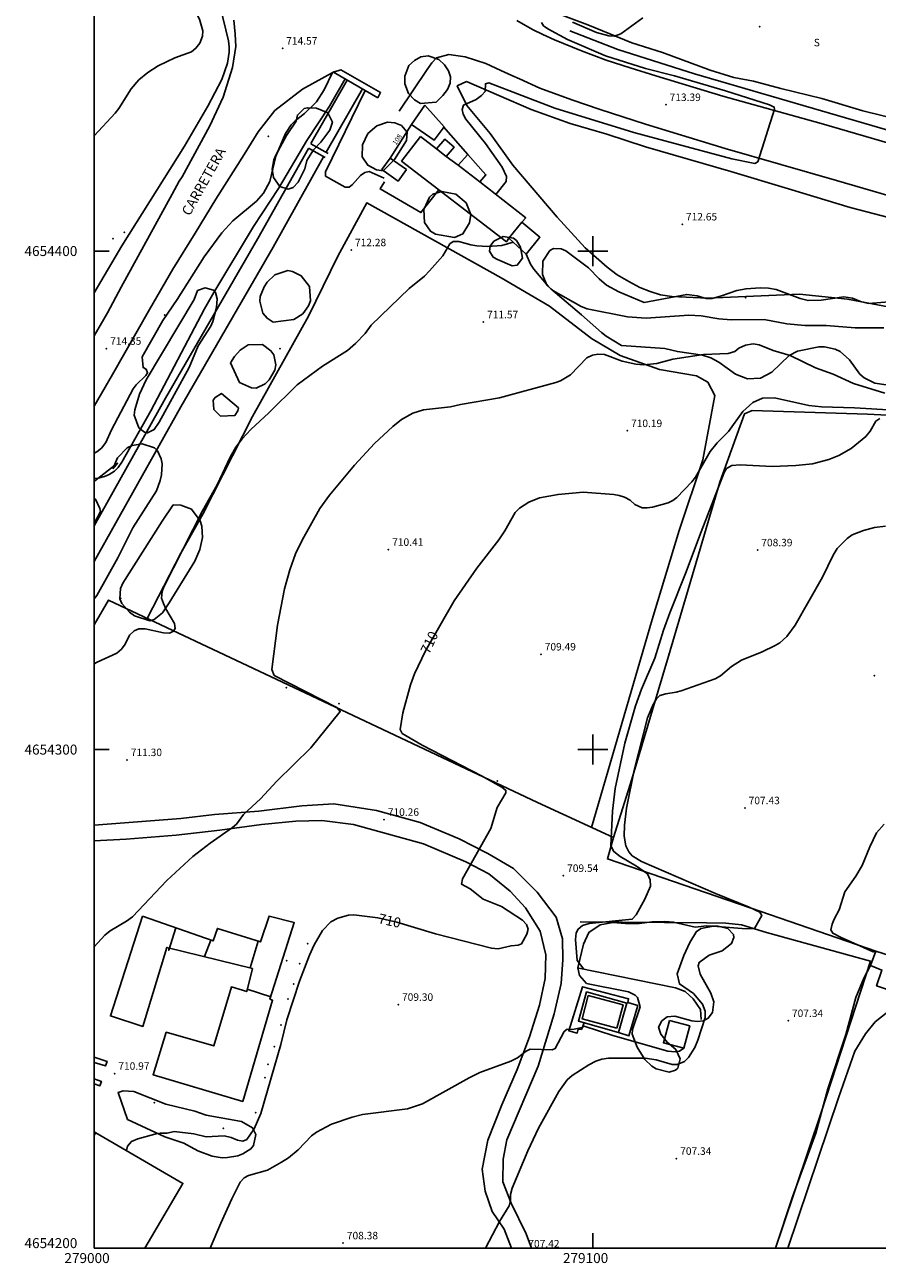
# Model space of a CAD drawing. Extents: x 278986 to 279713, y 4654197 to 4654703.
# Drawn here: x 278986 to 279157, y 4654197 to 4654445 of the extents above; entities that cross this region are included whole.
import ezdxf

# ---------------------------------------------------------------- set-up
doc = ezdxf.new("R2010")
doc.units = 0
for name, color, linetype in [('020200', 10, 'CONTINUOUS'), ('020400', 6, 'CONTINUOUS'), ('028112', 7, 'CONTINUOUS'), ('030201', 5, 'CONTINUOUS'), ('030302', 5, 'CONTINUOUS'), ('037102', 5, 'CONTINUOUS'), ('037105', 5, 'CONTINUOUS'), ('060202', 1, 'CONTINUOUS'), ('060402', 2, 'CONTINUOUS'), ('120500', 3, 'CONTINUOUS'), ('140302', 1, 'CONTINUOUS'), ('160101', 1, 'CONTINUOUS'), ('160301', 1, 'CONTINUOUS'), ('160302', 1, 'CONTINUOUS'), ('160304', 7, 'CONTINUOUS'), ('160305', 3, 'CONTINUOUS'), ('160306', 1, 'CONTINUOUS'), ('167202', 3, 'CONTINUOUS'), ('168114', 7, 'CONTINUOUS'), ('168116', 7, 'CONTINUOUS'), ('168153', 3, 'CONTINUOUS'), ('189401', 7, 'CONTINUOUS'), ('189703', 7, 'CONTINUOUS'), ('189704', 7, 'CONTINUOUS'), ('189802', 7, 'CONTINUOUS'), ('HOJAS', 7, 'CONTINUOUS')]:
    doc.layers.add(name, color=color, linetype=linetype)

msp = doc.modelspace()

# ---------------------------------------------------------------- linework, layer by layer
at = {"layer": '020200'}
for points in [[(279000, 4654483.89), (279000.64, 4654483.33), (279013.25, 4654473.36), (279013.74, 4654472.37), (279014.12, 4654469.14), (279015.39, 4654464.65), (279017.46, 4654455.04), (279018.85, 4654451.04), (279021.11, 4654446.53), (279021.74, 4654444.18), (279021.68, 4654443.08), (279021.16, 4654441.7), (279020.39, 4654440.68), (279019.53, 4654439.94), (279016.17, 4654438.79), (279012.82, 4654437.13), (279010.77, 4654435.81), (279008.96, 4654434.32), (279007.41, 4654432.54), (279004.94, 4654428.58), (279004.19, 4654427.63), (279000, 4654423.13)], [(279089.68, 4654445.85), (279090.11, 4654445.18), (279090.94, 4654444.59), (279094.93, 4654442.46), (279102.56, 4654439.17), (279110.59, 4654436.65), (279116.41, 4654435.13), (279126.61, 4654432.14), (279135.42, 4654429.31), (279136.37, 4654428.87), (279136.44, 4654428.44), (279133.06, 4654417.91), (279132.47, 4654417.58), (279127.88, 4654418.5), (279108.19, 4654423.8), (279092.38, 4654428.69), (279079.12, 4654433.73), (279078.45, 4654433.57), (279078.38, 4654431.99), (279077.68, 4654431.23), (279076.59, 4654430.39), (279074.04, 4654429.25), (279073.8, 4654428.4), (279073.98, 4654427.46), (279074.54, 4654426.44), (279078.46, 4654421.6), (279081.81, 4654416.8), (279082.71, 4654414.97), (279082.59, 4654413.95), (279080.54, 4654411.35)], [(279110, 4654446.75), (279105.59, 4654443.6), (279104.37, 4654443.11), (279103.21, 4654443.17), (279100.73, 4654443.85), (279095.89, 4654445.92)], [(279047.79, 4654435.82), (279046.12, 4654432.31), (279044.59, 4654429.96), (279042.14, 4654427.56), (279040.27, 4654426.1), (279039.49, 4654425.3), (279038.32, 4654423.59), (279036.44, 4654419.05), (279035.19, 4654413.98), (279033.95, 4654411.64), (279032.51, 4654410.01), (279027.76, 4654406.07), (279025.55, 4654403.64), (279022.02, 4654398.84), (279016.65, 4654390.27), (279013.76, 4654386.04), (279009.62, 4654378.75), (279009.79, 4654376.64), (279010.38, 4654376.33), (279010.7, 4654375.6), (279010.37, 4654375.04), (279008.43, 4654373.16), (279007.8, 4654372.33), (279003.42, 4654364.15), (279002.34, 4654361.6), (279001.46, 4654360.49), (279000.53, 4654359.73), (279000, 4654359.47)], [(279000, 4654354.39), (279000.76, 4654354.45), (279002.02, 4654354.81), (279002.97, 4654355.15), (279004.02, 4654355.84), (279004.81, 4654356.6), (279005.55, 4654357.67), (279011.37, 4654367.92), (279022.08, 4654388.42), (279023.95, 4654391.68), (279031.93, 4654404.9), (279036.97, 4654412.55), (279042.62, 4654422.21), (279047.17, 4654429.04), (279050.31, 4654434.54)], [(279054.32, 4654432.19), (279046.36, 4654415.87), (279046.37, 4654415.05), (279050.3, 4654412.84), (279051.1, 4654412.84), (279051.79, 4654413.33), (279053.38, 4654415.14), (279054.25, 4654415.76), (279055.15, 4654415.94), (279058.15, 4654414.62)], [(279084.01, 4654401.78), (279081.74, 4654401.13), (279078.9, 4654400.94), (279076.7, 4654401.05), (279075.55, 4654401.23), (279073.12, 4654401.94), (279071.99, 4654401.92), (279071.33, 4654401.43), (279069.92, 4654399.01), (279067.24, 4654396.01), (279066.21, 4654394.97), (279063.13, 4654392.5), (279055.54, 4654385.15), (279054.32, 4654383.49), (279052.39, 4654381.44), (279050.78, 4654380.07), (279045.8, 4654376.9), (279040.67, 4654373.17), (279034.98, 4654367.53), (279031.39, 4654364.2), (279029.64, 4654362.34), (279028.41, 4654360.64), (279027.28, 4654358.64), (279024.63, 4654353.09), (279021.73, 4654347.87), (279013.97, 4654332.66), (279013.64, 4654331.68), (279013.51, 4654330.4), (279013.85, 4654329.3), (279014.38, 4654328.24), (279016.1, 4654325.28), (279016.25, 4654324.26), (279015.89, 4654323.74), (279015.1, 4654323.38), (279013.87, 4654323.45), (279010.18, 4654324.24), (279008.95, 4654324.22), (279007.99, 4654323.85), (279007.08, 4654322.97), (279006.17, 4654321.12), (279005.45, 4654320.15), (279004.51, 4654319.37), (279000.57, 4654317.55), (279000, 4654317.2)], [(279158.39, 4654384.57), (279152.59, 4654384.63), (279146.77, 4654385.06), (279142.5, 4654385.08), (279138.9, 4654385.41), (279134.38, 4654386.27), (279127.72, 4654386.23), (279125.3, 4654386.42), (279121.7, 4654387), (279119.23, 4654387.16), (279110.68, 4654386.54), (279106.98, 4654386.79), (279098.89, 4654388.41), (279097.67, 4654388.87), (279092, 4654392.08), (279091.03, 4654392.95), (279088.13, 4654396.38), (279087.51, 4654397.34), (279086.63, 4654399.36)], [(279158.58, 4654371.49), (279152.29, 4654373.42), (279148.2, 4654375.31), (279144.66, 4654376.59), (279139.55, 4654379.03), (279136.2, 4654380.03), (279133.35, 4654381.18), (279132.18, 4654381.36), (279130.61, 4654381.14), (279129.29, 4654380.52), (279128.48, 4654379.88), (279127.12, 4654379.43), (279122.21, 4654379.25), (279116.02, 4654378.29), (279112.83, 4654377.44), (279110.25, 4654377.18), (279108.64, 4654377.33), (279105.89, 4654377.9), (279102.32, 4654379.24), (279101.03, 4654379.34), (279099.95, 4654379.11), (279098.81, 4654378.58), (279095.55, 4654375.17), (279093.54, 4654373.97), (279092.55, 4654373.64), (279081.27, 4654370.53), (279073.47, 4654369.21), (279071.43, 4654368.72), (279066, 4654368.14), (279063.91, 4654367.48), (279061.64, 4654366.23), (279059.86, 4654364.79), (279056.23, 4654361.4), (279052.18, 4654357.02), (279047.2, 4654351.06), (279045.23, 4654348.36), (279041.71, 4654342.03), (279040.35, 4654339.24), (279039.2, 4654336.07), (279038.18, 4654332.25), (279036.73, 4654324.98), (279035.62, 4654316.08), (279036.09, 4654314.88), (279048.66, 4654308.45), (279049.33, 4654307.61), (279043.42, 4654300.38), (279036.64, 4654293.69), (279033.33, 4654290.14), (279029.92, 4654286.96), (279028.49, 4654285.04), (279027.75, 4654284.35), (279023.27, 4654281.26), (279019.75, 4654278.55), (279014.52, 4654273.72), (279007.66, 4654266.47), (279006.45, 4654265.56), (279003.21, 4654263.61), (279002.13, 4654262.75), (279000, 4654260.42)], [(279157.59, 4654366.4), (279156.78, 4654365.89), (279155.62, 4654363.9), (279154.73, 4654362.83), (279151.83, 4654360.41), (279149.34, 4654359.02), (279147.36, 4654358.18), (279144.09, 4654357.31), (279140.74, 4654356.97), (279136, 4654356.76), (279129.52, 4654357.12), (279127.86, 4654356.97), (279126.82, 4654356.35), (279126.35, 4654355.55), (279121.7, 4654343.7), (279118.61, 4654335.29), (279115.44, 4654327.44), (279114.16, 4654323.93), (279112.4, 4654318.34), (279109.74, 4654312.15), (279108.53, 4654308.79), (279106.39, 4654301.27), (279104.5, 4654292.21), (279103.96, 4654287.66), (279103.64, 4654280.68), (279104.24, 4654279.53), (279105.45, 4654278.57), (279108.75, 4654276.62), (279110.96, 4654275.06), (279111.5, 4654273.89), (279111.53, 4654272.59), (279110.42, 4654269.99), (279108.66, 4654266.87), (279107.91, 4654265.97), (279099.29, 4654265.14), (279097.91, 4654264.68), (279097.04, 4654263.99), (279096.67, 4654263.22), (279096.5, 4654261.93), (279096.88, 4654257.66), (279098.17, 4654255.95)], [(279000, 4654345.32), (279001.26, 4654347.75), (279001.14, 4654348.34), (279000.21, 4654350.25), (279000, 4654350.53)], [(279158.72, 4654344.82), (279156.52, 4654344.54), (279154.26, 4654343.97), (279151.99, 4654343.08), (279151.01, 4654342.33), (279149, 4654340.33), (279148.22, 4654339.03), (279146.08, 4654334.57), (279140.57, 4654324.95), (279138.92, 4654322.7), (279137.51, 4654321.43), (279136.59, 4654320.85), (279133.94, 4654319.63), (279129.81, 4654317.91), (279127.84, 4654316.66), (279125.62, 4654314.79), (279124.54, 4654314.22), (279117.72, 4654311.79), (279116.69, 4654311.49), (279114.64, 4654311.21), (279113.41, 4654310.82), (279112.74, 4654310.19), (279112.07, 4654309.03), (279110.98, 4654306.35), (279108.29, 4654295.89), (279106.76, 4654288.28), (279106.35, 4654284.84), (279106.3, 4654282.66), (279106.63, 4654280.68), (279107.21, 4654279.5), (279107.88, 4654278.69), (279109.74, 4654277.56), (279124.6, 4654271.1), (279131.38, 4654268.42), (279133.46, 4654267.41), (279133.88, 4654266.72), (279132.45, 4654264.11), (279130.72, 4654264.06), (279124.14, 4654264.57), (279121.71, 4654264.13), (279120.79, 4654263.53), (279119.43, 4654261.3), (279118.25, 4654258.69), (279116.93, 4654254.99), (279117.37, 4654252.98), (279120.19, 4654251.04), (279122, 4654248.9), (279122.51, 4654247.55), (279122.5, 4654246.27), (279121.09, 4654241.71), (279120.44, 4654240.27), (279119.19, 4654238.23), (279118.38, 4654237.41), (279116.93, 4654236.84), (279115.93, 4654236.8), (279112.72, 4654237.74), (279110.46, 4654238.1), (279103.13, 4654238.12), (279101.82, 4654237.92), (279100.61, 4654237.53), (279099.22, 4654236.75), (279095.88, 4654234.6), (279094.87, 4654233.72), (279093.2, 4654231.39), (279089.1, 4654224.07), (279086.98, 4654219.51), (279083.82, 4654211.99), (279083.47, 4654210.77), (279083.49, 4654209.53), (279083.23, 4654208.49), (279081.25, 4654205.33), (279078.49, 4654200)], [(279158.46, 4654285.07), (279156.92, 4654283.3), (279155.54, 4654280.52), (279154.04, 4654276.75), (279152.77, 4654274.64), (279150.53, 4654271.46), (279149.41, 4654267.83), (279148.37, 4654265.95), (279147.98, 4654264.98), (279147.74, 4654263.82), (279148.15, 4654263.17), (279149.79, 4654262.31), (279156.24, 4654259.4), (279156.74, 4654259.53)], [(279155.71, 4654256.71), (279154.32, 4654254.16), (279152.73, 4654250.24), (279150.74, 4654242.84), (279147.14, 4654231.97), (279144.75, 4654223.05), (279140.03, 4654210.25), (279136.62, 4654200)], [(279118.24, 4654240.1), (279117.41, 4654239.5), (279116.49, 4654239.34), (279115.04, 4654239.53), (279104, 4654242.67), (279098.23, 4654244.5), (279097.83, 4654244.26), (279095.95, 4654243.87), (279094.86, 4654243.91), (279094.23, 4654243.44), (279092.45, 4654240.05), (279091.81, 4654239.77), (279087.43, 4654239.9), (279086.63, 4654239.5), (279084.87, 4654238.14), (279083.53, 4654237.5), (279077.33, 4654235.21), (279075.2, 4654234.17), (279065.8, 4654228.92), (279062.79, 4654227.94), (279053.82, 4654226.81), (279051.69, 4654226.27), (279047.59, 4654224.84), (279044.58, 4654223.27), (279043.58, 4654222.49), (279040.89, 4654219.73), (279038.92, 4654218.11), (279037.57, 4654217.22), (279034.74, 4654215.66), (279030.95, 4654214.58), (279030.06, 4654214.1), (279029.28, 4654213.24), (279027.57, 4654209.91), (279025.38, 4654205.02), (279023.25, 4654200)]]:
    msp.add_lwpolyline(points, dxfattribs=at)
at = {"layer": '020400'}
for points in [[(279025.25, 4654449.03), (279026.91, 4654442.15), (279027.05, 4654440.98), (279027.07, 4654439.88), (279026.69, 4654437.71), (279025.61, 4654434.41), (279022.75, 4654429.06), (279018.1, 4654421.01), (279005.51, 4654401.05), (279000, 4654391.65)], [(279160.35, 4654368.08), (279152.47, 4654368.55), (279145.86, 4654368.76), (279143.32, 4654369.04), (279136.41, 4654370.58), (279134.04, 4654370.52), (279132.09, 4654369.62), (279130.09, 4654367.84), (279127.2, 4654363.8), (279124.95, 4654361.51), (279123.53, 4654359.77), (279120.62, 4654354.66), (279119.88, 4654353.7), (279116.86, 4654350.55), (279116.04, 4654349.93), (279115.13, 4654349.5), (279111.98, 4654348.64), (279110.91, 4654348.47), (279109.87, 4654348.49), (279108.42, 4654349.19), (279107.5, 4654350.04), (279106.34, 4654350.64), (279105.28, 4654350.98), (279104.19, 4654351.2), (279098.03, 4654351.61), (279093.03, 4654351.2), (279089.28, 4654350.48), (279087.16, 4654349.63), (279085.29, 4654348.41), (279084.39, 4654347.56), (279082.32, 4654343.85), (279081.15, 4654342.07), (279076.72, 4654336.39), (279072.16, 4654329.84), (279066.4, 4654319.78), (279064.25, 4654315.2), (279063.41, 4654312.96), (279061.87, 4654307.37), (279061.33, 4654304.05), (279061.74, 4654303.25), (279065.76, 4654300.89), (279077.67, 4654294.76), (279081.77, 4654292.49), (279082.57, 4654291.82), (279082.54, 4654291.3), (279080.8, 4654288.41), (279079.53, 4654284.15), (279073.83, 4654274.04), (279073.67, 4654272.97), (279075.42, 4654272.08), (279078.02, 4654270.02), (279081.68, 4654268.49), (279085.91, 4654265.75), (279086.72, 4654264.92), (279087.01, 4654263.98), (279086.73, 4654262.98), (279085.71, 4654261.06), (279085.05, 4654260.75), (279083.59, 4654260.65), (279081.01, 4654260.06), (279079.66, 4654260.14), (279068.42, 4654263.06), (279060.69, 4654265.36), (279056.87, 4654266.22), (279052.08, 4654266.82), (279050.98, 4654266.78), (279048.83, 4654266.21), (279047.44, 4654265.46), (279045.76, 4654263.74), (279044.08, 4654260.85), (279043.15, 4654258.77), (279041.17, 4654253.54), (279038.6, 4654245.81), (279037.4, 4654240.85), (279033.38, 4654227.01), (279032.04, 4654223.94), (279030.58, 4654221.81), (279029.77, 4654221.45), (279028.7, 4654221.64), (279027.44, 4654222.18), (279026.02, 4654222.51), (279022.45, 4654222.33), (279019.94, 4654222.95), (279016, 4654223.37), (279014.64, 4654223.06), (279013.2, 4654223.04), (279012.16, 4654222.85), (279008.73, 4654221.91), (279007.44, 4654221.36), (279006.66, 4654220.48), (279006.46, 4654219.55)]]:
    msp.add_lwpolyline(points, dxfattribs=at)
at = {"layer": '028112'}
for p in [(279133.43, 4654445.03, 712.65), (279037.75, 4654440.66, 714.57), (279114.65, 4654429.35, 713.39), (279117.93, 4654405.39, 712.65), (279051.54, 4654400.22, 712.28), (279078.03, 4654385.76, 711.57), (279002.44, 4654380.45, 714.35), (279106.91, 4654363.94, 710.19), (279059, 4654340.12, 710.41), (279133.04, 4654340.02, 708.39), (279089.6, 4654319.13, 709.49), (279156.49, 4654314.85, 707.43), (279006.58, 4654297.94, 711.3), (279130.5, 4654288.29, 707.43), (279058.13, 4654285.96, 710.26), (279094.09, 4654274.71, 709.54), (279060.97, 4654248.85, 709.3), (279139.19, 4654245.61, 707.34), (279004.07, 4654235.02, 710.97), (279116.77, 4654217.96, 707.34), (279049.91, 4654201.01, 708.38)]:
    msp.add_point(p, dxfattribs=at)
at = {"layer": '030201'}
msp.add_polyline3d([(279095.39, 4654444.17, 712.48), (279105.02, 4654440.4, 712.43), (279120.39, 4654435.52, 712.22), (279193.12, 4654414.38, 711.74), (279262.85, 4654393.97, 711.44), (279288.2, 4654386.68, 711.17), (279318.59, 4654379.14, 710.58), (279339.09, 4654372.73, 710.57), (279361.59, 4654366.49, 710.34), (279370.2, 4654364.77, 710.34), (279373.66, 4654366.03, 710.24), (279375.73, 4654369.07, 710.24), (279379.49, 4654378.24, 710.24), (279386.62, 4654394.57, 710.24), (279391.95, 4654405.23, 710.73), (279393.18, 4654406.39, 710.73)], dxfattribs=at)
at = {"layer": '030302'}
for points in [[(279043.45, 4654421.6, 712.23), (279050.74, 4654434.25, 712.23)], [(279046.49, 4654419.86, 712.23), (279053.78, 4654432.51, 712.23)], [(279000, 4654344.91, 712.2), (279014.31, 4654370.49, 712.34), (279032.82, 4654402.53, 711.89), (279042.94, 4654420.6, 712.23)], [(279000, 4654337.74, 712.18), (279017.36, 4654368.76, 712.34), (279035.87, 4654400.8, 711.89), (279046, 4654418.9, 712.23)]]:
    msp.add_polyline3d(points, dxfattribs=at)
at = {"layer": '037102'}
for points in [[(279056.84, 4654430.73, 713.76), (279047.97, 4654435.91, 714.01), (279049.46, 4654436.33, 713.97), (279057.41, 4654431.78, 713.76), (279056.84, 4654430.73, 713.76)], [(279042.99, 4654420.66, 712.91), (279046.33, 4654418.75, 713)], [(279046.89, 4654419.56, 713.07), (279043.4, 4654421.54, 712.95)]]:
    msp.add_polyline3d(points, dxfattribs=at)
at = {"layer": '037105'}
msp.add_polyline3d([(279104.81, 4654244.12, 709.99), (279097.84, 4654245.99, 710.03), (279099.09, 4654250.66, 710.03), (279106.06, 4654248.78, 709.99), (279104.81, 4654244.12, 709.99)], dxfattribs=at)
at = {"layer": '060202'}
for points in [[(279028, 4654446.31, 714.31), (279028.24, 4654443.51, 714.31), (279028.37, 4654441.06, 714.3), (279027.75, 4654436.83, 714.29), (279025.85, 4654430.88, 714.26), (279023.18, 4654425.14, 714.25), (279017.6, 4654414.86, 714.19), (279017.05, 4654414.02, 714.07), (279015.6, 4654411.43, 714.07), (279005.4, 4654392.73, 714.06), (279002.63, 4654387.64, 714.06), (279000, 4654383.01, 714.03)], [(279112.61, 4654435.16, 713.29), (279107.47, 4654436.76, 713.39), (279102.66, 4654438.32, 713.47), (279097.74, 4654440.16, 713.47), (279092.31, 4654442.35, 713.59), (279089.97, 4654443.44, 713.66), (279087.87, 4654444.41, 713.68), (279084.72, 4654446.26, 713.76)], [(279061.14, 4654428.07, 713.48), (279066.75, 4654436.43, 713.61), (279067.68, 4654437.74, 713.63), (279068.64, 4654438.79, 713.63), (279071.14, 4654439.42, 713.65), (279074.41, 4654438.98, 713.75), (279078.56, 4654437.63, 713.76), (279081.54, 4654436.24, 713.75), (279083.76, 4654435.23, 713.74), (279085.27, 4654434.52, 713.68), (279089.37, 4654432.68, 713.52), (279095.79, 4654430.34, 713.55), (279101.49, 4654428.39, 713.53), (279110.57, 4654425.46, 713.38)], [(279000, 4654368.86, 713.92), (279003.62, 4654375.27, 713.96), (279011.08, 4654388.31, 714.12), (279015.78, 4654396.36, 714.08), (279020.26, 4654403.61, 714.12), (279024.38, 4654410.42, 714.04), (279030.08, 4654419.35, 714.13), (279032.9, 4654423.94, 714.15), (279036.24, 4654428.17, 714.08), (279041.74, 4654432.49, 714.01), (279048.15, 4654436.02, 714.01)], [(279112.61, 4654435.16, 713.29), (279126.06, 4654431.1, 713.29), (279145.81, 4654425.58, 712.98), (279168.56, 4654418.98, 712.78), (279194.4, 4654411.55, 712.62), (279199.66, 4654409.73, 712.62), (279240.34, 4654398.45, 712.1), (279262.76, 4654391.9, 711.9), (279283.23, 4654386, 711.69), (279308.22, 4654378.88, 711.57), (279327.95, 4654373.24, 711.49), (279367.19, 4654361.93, 711.57), (279377.69, 4654358.96, 711.56), (279381.21, 4654358.1, 711.56)], [(279110.57, 4654425.46, 713.38), (279126.54, 4654420.54, 713.15), (279148.87, 4654414.12, 712.89), (279168.89, 4654408.34, 712.79), (279188.86, 4654402.59, 712.54), (279190.61, 4654401.85, 712.37), (279259.33, 4654382.01, 711.92), (279261.79, 4654381.58, 711.92), (279288.15, 4654373.87, 711.67), (279312.53, 4654367.27, 711.55), (279342.67, 4654358.55, 711.56), (279365.41, 4654351.93, 711.58), (279375.52, 4654349.11, 711.58), (279378.18, 4654347.92, 711.56), (279381.23, 4654346.1, 711.57)]]:
    msp.add_polyline3d(points, dxfattribs=at)
at = {"layer": '060402'}
for points in [[(279000, 4654284.85, 711.29), (279017.35, 4654286.2, 711.11), (279024.12, 4654286.96, 711.1), (279032.99, 4654287.64, 711.02), (279041.64, 4654288.7, 710.87), (279048.05, 4654289.12, 710.69), (279056.58, 4654287.79, 710.59), (279065.36, 4654285.36, 710.37), (279073.16, 4654282.09, 710.2), (279078.96, 4654279.13, 710.02), (279084.07, 4654276.16, 710.03), (279088.85, 4654271.42, 709.76), (279092.62, 4654266.39, 709.54), (279093.89, 4654262.06, 709.5), (279094, 4654257.81, 709.36), (279093.63, 4654253.09, 709.37), (279092.27, 4654246.97, 709.27), (279089.06, 4654236.49, 708.96), (279082.73, 4654221.72, 708.78), (279081.98, 4654217.85, 708.68), (279081.93, 4654213.29, 708.41), (279083.62, 4654209.02, 707.96), (279086.61, 4654202.86, 707.66), (279087.69, 4654200, 707.56)], [(279083.67, 4654200, 707.71), (279082.19, 4654203.78, 707.86), (279079.78, 4654207.34, 708.15), (279078.43, 4654211.42, 708.42), (279077.83, 4654215.81, 708.57), (279078.92, 4654221.64, 708.59), (279081.74, 4654228.71, 708.69), (279084.8, 4654235.84, 708.94), (279087.28, 4654242.39, 709), (279089.32, 4654248.74, 709.23), (279090.42, 4654254.08, 709.38), (279090.59, 4654258.86, 709.36), (279089.4, 4654263.58, 709.32), (279086.47, 4654268.26, 709.58), (279083.44, 4654271.61, 709.72), (279079.15, 4654275.1, 709.79), (279074.5, 4654277.48, 709.93), (279066.05, 4654281.11, 710.2), (279051.98, 4654284.96, 710.53), (279045.66, 4654285.8, 710.64), (279040.41, 4654285.67, 710.85), (279033.57, 4654284.94, 711.03), (279025.18, 4654283.81, 711.06), (279016.39, 4654282.85, 711.14), (279006.41, 4654282.01, 711.13), (279000, 4654281.67, 711.24)], [(279183.37, 4654242.42, 706.26), (279162.53, 4654247.52, 706.67), (279159.18, 4654247.39, 706.79), (279156.64, 4654245.36, 706.84), (279154.71, 4654243.01, 706.84), (279152.54, 4654239.51, 706.84), (279149.27, 4654230.13, 706.89), (279139.14, 4654200, 706.75)]]:
    msp.add_polyline3d(points, dxfattribs=at)
at = {"layer": '120500'}
for points in [[(279089.59, 4654448.93, 712.94), (279098.99, 4654445.38, 712.82), (279107.82, 4654441.76, 712.73), (279113.97, 4654439.86, 712.68), (279123.51, 4654436.27, 712.68), (279128.28, 4654434.84, 712.69), (279132.23, 4654434.05, 712.69), (279137.71, 4654432.58, 712.77), (279145.96, 4654430.62, 712.8), (279154.14, 4654428.11, 712.8), (279166.36, 4654425.14, 712.79)], [(279160.66, 4654388.52, 712.6), (279151.08, 4654390.33, 712.63), (279141.47, 4654391.35, 712.75), (279123.02, 4654390.56, 712.92), (279115.85, 4654390.86, 712.99), (279113.58, 4654391.24, 713.01), (279111.51, 4654391.86, 713.03), (279109.43, 4654392.72, 713.03), (279107.19, 4654393.89, 713.03), (279104.91, 4654395.23, 713.04), (279102.84, 4654396.76, 713.08), (279098.48, 4654400.64, 713.09), (279092.84, 4654406.79, 713.1), (279083.97, 4654417.26, 713.1), (279079.41, 4654423.55, 713.1), (279074.7, 4654429.23, 713.1), (279072.79, 4654433.14, 713.17), (279074.63, 4654434.01, 713.12)], [(279074.63, 4654434.01, 713.12), (279087.65, 4654428.42, 713.16), (279095.45, 4654425.62, 713.16), (279102.81, 4654423.47, 713.15), (279110.55, 4654420.89, 713.08), (279127.69, 4654415.96, 712.94), (279139.27, 4654412.46, 712.68), (279151.6, 4654408.73, 712.62), (279167.26, 4654404.64, 712.47)], [(279010.6, 4654326.32, 712.48), (279017.37, 4654339.43, 712.32), (279021.8, 4654347.24, 712.32), (279031.76, 4654366.78, 712.24), (279042.95, 4654386.96, 712.31), (279048.87, 4654398.98, 712.36), (279054.64, 4654409.65, 712.58), (279081.59, 4654394.66, 711.99), (279091.29, 4654388.93, 711.86), (279099.75, 4654382.43, 711.37), (279105.49, 4654379.07, 711.11), (279113.37, 4654376.21, 711.06), (279120.79, 4654374.97, 710.97), (279123.08, 4654373.7, 710.92), (279124.44, 4654371, 710.92), (279122.06, 4654358.11, 710.36), (279117.31, 4654343.97, 710.05), (279111.91, 4654326.06, 709.67), (279099.7, 4654284.4, 709.52)], [(279104.13, 4654282.37, 709.71), (279107.81, 4654294.05, 707.95), (279115.17, 4654318.77, 708.04), (279125.49, 4654353.67, 708.93), (279130.41, 4654367.35, 709.23), (279131.97, 4654368.01, 709.23), (279155.08, 4654367.29, 709), (279181.78, 4654365.92, 708.48)]]:
    msp.add_polyline3d(points, dxfattribs=at)
at = {"layer": '140302'}
for points in [[(279068.66, 4654420.52, 716), (279070.58, 4654418.99, 716)], [(279072.99, 4654417.25, 716.01), (279077.31, 4654413.9, 716)], [(279085.76, 4654405.77, 716.18), (279083.15, 4654402.59, 716.18)], [(279014.92, 4654260.24, 713.88), (279014.92, 4654259.73, 713.87), (279016.33, 4654264.26, 714.81)], [(279023.36, 4654261.8, 714.81), (279022.11, 4654258.46, 713.56)], [(279031.26, 4654256.19, 714.48), (279032.88, 4654261.54, 714.47)], [(279035.38, 4654250.39, 718.61), (279030.69, 4654251.92, 718.6)]]:
    msp.add_polyline3d(points, dxfattribs=at)
at = {"layer": '160101'}
for points in [[(279121.71, 4654245.85, 708.41), (279121.56, 4654247.87, 708.5), (279120.14, 4654250.01, 708.65), (279118.51, 4654251.44, 708.71), (279116.6, 4654252.2, 708.71), (279096.85, 4654256.22, 709.55)], [(279105.17, 4654243.27, 709.46), (279107.23, 4654242.55, 709.47), (279109, 4654248.64, 709.75), (279107, 4654249.26, 709.75), (279107.17, 4654250.02, 709.75), (279097.94, 4654252.44, 709.79), (279095.15, 4654243.6, 708.71), (279096.88, 4654243.12, 708.77), (279097.07, 4654243.92, 708.77), (279097.72, 4654243.87, 708.77), (279098.28, 4654245.2, 709.6)], [(279105.17, 4654243.27, 709.92), (279097.1, 4654245.54, 709.99), (279098.74, 4654251.4, 710.1), (279106.81, 4654249.12, 709.92), (279105.17, 4654243.27, 709.92)]]:
    msp.add_polyline3d(points, dxfattribs=at)
at = {"layer": '160301'}
for points in [[(279066.27, 4654429.26, 716.12), (279070.17, 4654424.9, 716.38), (279068.15, 4654422.23, 716.34), (279063.62, 4654425.41, 716.09), (279066.27, 4654429.26, 716.12)], [(279065.45, 4654422.97, 716.04), (279068.66, 4654420.52, 715.89), (279070.31, 4654422.43, 715.69), (279072.18, 4654420.83, 715.71), (279070.58, 4654418.99, 715.88), (279072.99, 4654417.25, 715.93), (279074.94, 4654419.39, 715.81), (279078.54, 4654415.32, 715.17), (279077.31, 4654413.9, 715.86), (279086.55, 4654406.65, 716.04), (279085.76, 4654405.77, 715.54), (279089.38, 4654402.76, 715.11), (279086.63, 4654399.36, 715.12), (279083.15, 4654402.59, 716.27), (279082.65, 4654401.88, 716.08), (279061.62, 4654418.06, 716.01), (279065.45, 4654422.97, 716.04)], [(279062.59, 4654416.35, 715.89), (279060.95, 4654414.04, 715.73), (279057.69, 4654416.35, 715.09), (279059.33, 4654418.66, 715.89), (279062.59, 4654416.35, 715.89)], [(279009.68, 4654266.6, 714.05), (279023.85, 4654261.63, 714.83), (279024.69, 4654264.12, 713.77), (279033.33, 4654261.41, 714.35), (279035.06, 4654266.6, 714.39), (279040.09, 4654265.31, 716.26), (279035.24, 4654249.94, 718.49), (279035.77, 4654249.73, 718.56), (279029.77, 4654229.41, 718.59), (279011.79, 4654234.76, 718.48), (279014.43, 4654243.3, 718.5), (279023.96, 4654240.57, 718.65), (279027.5, 4654252.39, 718.34), (279030.57, 4654251.44, 714.26), (279031.72, 4654256.08, 714.23), (279014.57, 4654260.33, 713.78), (279009.75, 4654244.46, 714.45), (279003.23, 4654246.59, 713.89), (279009.68, 4654266.6, 714.05)], [(279185.49, 4654250.13, 709.11), (279183.46, 4654243.33, 709.07), (279171.7, 4654247.59, 710.65), (279156.9, 4654252.59, 711.56), (279157.98, 4654255.78, 709.23), (279155.71, 4654256.71, 708.96), (279156.74, 4654259.53, 709.14), (279168.11, 4654255.96, 712.36), (279167.83, 4654255.19, 711.16), (279173.45, 4654253.23, 711.15), (279173.72, 4654253.99, 708.91), (279185.49, 4654250.13, 709.11)], [(279115.36, 4654245.68, 712.73), (279119.44, 4654244.59, 712.73), (279118.24, 4654240.1, 711.81), (279114.16, 4654241.18, 712.73), (279115.36, 4654245.68, 712.73)]]:
    msp.add_polyline3d(points, dxfattribs=at)
at = {"layer": '160302'}
for points in [[(279059.33, 4654418.66, 715.3), (279063.62, 4654425.41, 715.3)], [(279070.07, 4654424.93, 716.33), (279074.94, 4654419.39, 715.82)], [(279069.09, 4654412.3, 714.27), (279065.51, 4654407.73, 714.29), (279057.31, 4654412.46, 713.75), (279058.19, 4654413.91, 713.72)], [(279097.47, 4654265.48, 712.48), (279122.79, 4654265.22, 711.56), (279126.7, 4654265.19, 711.29), (279129.79, 4654264.86, 711.09), (279134.8, 4654263.32, 709.74), (279155.7, 4654257.59, 709.33), (279145.84, 4654227.38, 709.97), (279138.01, 4654204.12, 710.1), (279136.66, 4654200, 710.1)]]:
    msp.add_polyline3d(points, dxfattribs=at)
at = {"layer": '160304'}
msp.add_polyline3d([(279000, 4654324.99, 712.88), (279002.83, 4654329.99, 712.93), (279043.58, 4654310.79, 711.27), (279088.89, 4654289.36, 709.92), (279104.13, 4654282.37, 709.58), (279102.92, 4654278.07, 709.64), (279133.7, 4654267.51, 707.94), (279156.74, 4654259.53, 709.15)], dxfattribs=at)
at = {"layer": '160305'}
for points in [[(279000, 4654238.28, 712.66), (279002.55, 4654237.46, 712.53), (279002.25, 4654236.54, 712.53), (279000, 4654237.26, 712.64)], [(279000, 4654233.92, 712.44), (279001.44, 4654233.42, 712.38), (279001.13, 4654232.55, 712.38), (279000, 4654232.94, 712.43)]]:
    msp.add_polyline3d(points, dxfattribs=at)
at = {"layer": '160306'}
for points in [[(279000, 4654223.3, 714.52), (279000.29, 4654223.14, 714.53), (279000, 4654222.64, 714.52)], [(279000.29, 4654223.14, 714.5), (279017.79, 4654212.99, 709.74), (279010.16, 4654200, 709.85)]]:
    msp.add_polyline3d(points, dxfattribs=at)
at = {"layer": '167202'}
for points in [[(279065.43, 4654429.61, 716.31), (279064.22, 4654430.31, 716.31), (279063.04, 4654431.63, 716.31), (279062.3, 4654433.52, 716.31), (279062.28, 4654435.06, 716.31), (279063.12, 4654437.19, 716.31), (279064.21, 4654438.24, 716.31), (279065.52, 4654438.96, 716.31), (279067, 4654439.17, 716.31), (279069.1, 4654438.4, 716.31), (279070.23, 4654437.37, 716.31), (279071.04, 4654436.18, 716.31), (279071.45, 4654434.93, 716.31), (279071.38, 4654433.67, 716.31), (279070.82, 4654432.43, 716.31), (279069.91, 4654431.23, 716.31), (279068.55, 4654429.88, 716.31), (279065.43, 4654429.61, 716.31)], [(279040.51, 4654426.05, 715.42), (279040.74, 4654427.28, 715.42), (279042.1, 4654428.57, 715.42), (279042.83, 4654428.74, 715.42), (279044.54, 4654428.64, 715.42), (279046.81, 4654427.71, 715.42), (279047.76, 4654425.84, 715.42), (279047.24, 4654424.25, 715.42), (279045.41, 4654421.83, 715.42), (279044, 4654420.29, 715.42), (279042.66, 4654418.19, 715.42), (279042.23, 4654416.47, 715.42), (279040.87, 4654413.82, 715.42), (279039.89, 4654412.74, 715.42), (279038.9, 4654412.4, 715.42), (279037.21, 4654412.95, 715.42), (279035.92, 4654414.73, 715.42), (279035.68, 4654416.42, 715.42), (279036.02, 4654418.31, 715.42), (279036.39, 4654419.24, 715.42), (279038.54, 4654423.15, 715.42), (279040.51, 4654426.05, 715.42)], [(279057.91, 4654416.1, 715.11), (279056.63, 4654416.3, 715.11), (279054.89, 4654417.2, 715.11), (279053.74, 4654418.93, 715.11), (279053.79, 4654421.31, 715.11), (279054.88, 4654423.57, 715.11), (279056.64, 4654425.1, 715.11), (279058.79, 4654425.83, 715.11), (279060.28, 4654425.72, 715.11), (279061.61, 4654425.19, 715.11), (279062.76, 4654423.85, 715.11), (279062.63, 4654422.18, 715.11), (279060.19, 4654418.38, 715.11), (279057.91, 4654416.1, 715.11)], [(279068.46, 4654403.38, 714.76), (279067.43, 4654403.96, 714.76), (279066.25, 4654405.72, 714.76), (279066.08, 4654408.32, 714.76), (279067.22, 4654410.81, 714.76), (279067.93, 4654411.41, 714.76), (279069.71, 4654411.98, 714.76), (279072.53, 4654411.38, 714.76), (279074.6, 4654409.66, 714.76), (279075.51, 4654407.32, 714.76), (279075.28, 4654405.65, 714.76), (279073.95, 4654403.47, 714.76), (279072.23, 4654402.73, 714.76), (279068.46, 4654403.38, 714.76)], [(279080.88, 4654398.28, 714.85), (279079.98, 4654398.8, 714.85), (279079.27, 4654399.95, 714.85), (279079.39, 4654401, 714.85), (279080.14, 4654401.98, 714.85), (279082.01, 4654402.94, 714.85), (279084.09, 4654402.58, 714.85), (279084.66, 4654402.1, 714.85), (279085.52, 4654400.78, 714.85), (279085.87, 4654398.56, 714.85), (279084.84, 4654397.17, 714.85), (279083.8, 4654397.04, 714.85), (279080.88, 4654398.28, 714.85)], [(279091.6, 4654392.44, 714.45), (279090.79, 4654393.18, 714.45), (279089.92, 4654395.31, 714.45), (279089.98, 4654398, 714.45), (279091.4, 4654400.13, 714.45), (279092.09, 4654400.48, 714.45), (279093.64, 4654400.42, 714.45), (279094.56, 4654400.05, 714.45), (279099.15, 4654396.64, 714.45), (279101.28, 4654394.44, 714.45), (279102.76, 4654393.16, 714.45), (279105.21, 4654391.85, 714.45), (279110.28, 4654389.65, 714.45), (279118.84, 4654391.31, 714.45), (279120.95, 4654391.02, 714.45), (279122.74, 4654390.51, 714.45), (279123.94, 4654390.5, 714.45), (279125.83, 4654390.99, 714.45), (279128.86, 4654392.12, 714.43), (279130.74, 4654392.44, 714.36), (279133.57, 4654392.61, 714.17), (279135.24, 4654392.57, 714.07), (279136.79, 4654392.32, 714), (279141.56, 4654390.51, 713.96), (279143.18, 4654390.08, 713.96), (279145.79, 4654390.13, 713.96), (279150.37, 4654390.8, 713.93), (279152.06, 4654390.53, 713.87), (279153.71, 4654389.87, 713.8), (279155.3, 4654389.46, 713.75), (279160.27, 4654389.86, 713.73)], [(279035.89, 4654385.71, 714.71), (279034.65, 4654386.51, 714.71), (279033.8, 4654387.56, 714.71), (279033.17, 4654389.96, 714.71), (279033.28, 4654390.9, 714.71), (279034.06, 4654392.81, 714.71), (279034.68, 4654393.74, 714.71), (279036.2, 4654395.23, 714.71), (279038.85, 4654396.08, 714.71), (279039.78, 4654395.93, 714.71), (279041.51, 4654395.05, 714.71), (279043.19, 4654392.89, 714.71), (279043.36, 4654390.04, 714.71), (279042.98, 4654389.04, 714.71), (279041.81, 4654387.38, 714.71), (279039.99, 4654386.29, 714.71), (279035.89, 4654385.71, 714.71)], [(279020, 4654390.3, 714.51), (279020.72, 4654392.06, 714.51), (279022.27, 4654392.65, 714.51), (279023.91, 4654392.17, 714.51), (279024.29, 4654391.71, 714.51), (279024.66, 4654390.42, 714.51), (279024.52, 4654388.7, 714.51), (279023.79, 4654385.87, 714.51), (279023.39, 4654384.95, 714.51), (279020.83, 4654380.96, 714.51), (279019.02, 4654376.62, 714.51), (279013.03, 4654365.69, 714.52), (279012.02, 4654364.18, 714.52), (279010.64, 4654363.53, 714.52), (279010.1, 4654363.66, 714.52), (279008.96, 4654364.57, 714.52), (279008, 4654367.09, 714.52), (279008.1, 4654368.15, 714.52), (279009.1, 4654371.27, 714.51), (279010.39, 4654374.18, 714.51), (279020, 4654390.3, 714.51)], [(279158.85, 4654373.17, 712.65), (279156.54, 4654373.52, 712.66), (279154.39, 4654374.58, 712.67), (279153.56, 4654375.33, 712.69), (279151.45, 4654378.18, 712.74), (279149.6, 4654379.83, 712.77), (279148.6, 4654380.35, 712.79), (279146.46, 4654380.79, 712.81), (279145.36, 4654380.78, 712.81), (279141.03, 4654379.93, 712.81), (279139.39, 4654379.07, 712.81), (279135.92, 4654375.7, 712.86), (279133.63, 4654374.49, 712.92), (279131.01, 4654374.38, 712.92), (279128.64, 4654375.29, 712.92), (279125.29, 4654377.71, 712.98), (279123.65, 4654378.57, 713.02), (279121.96, 4654379.1, 713.04), (279116.95, 4654379.85, 713.05), (279114.42, 4654380.44, 713.08), (279105.77, 4654381.07, 713.28), (279102.68, 4654382.93, 713.29), (279101.71, 4654383.67, 713.29), (279097.73, 4654387.22, 713.32), (279091.6, 4654392.44, 714.45)], [(279027.33, 4654377.56, 715.18), (279028.13, 4654378.88, 715.18), (279029.27, 4654380.15, 715.18), (279030.83, 4654381.18, 715.18), (279033.75, 4654381.25, 715.18), (279035.42, 4654380.01, 715.18), (279035.99, 4654379.18, 715.18), (279036.4, 4654377.19, 715.18), (279036.19, 4654376.13, 715.18), (279035.06, 4654374.15, 715.18), (279034.27, 4654373.36, 715.18), (279032.46, 4654372.52, 715.18), (279031.51, 4654372.56, 715.18), (279029.13, 4654373.66, 715.18), (279027.33, 4654377.56, 715.18)], [(279025.29, 4654366.91, 715.18), (279023.99, 4654368.24, 715.18), (279023.84, 4654370.1, 715.18), (279024.23, 4654370.63, 715.18), (279025.53, 4654371.4, 715.18), (279028.95, 4654368.55, 715.18), (279028.76, 4654367.95, 715.18), (279028.21, 4654367.02, 715.18), (279025.29, 4654366.91, 715.18)], [(279003.75, 4654356.34, 715.18), (279004.63, 4654358.55, 715.18), (279006.6, 4654360.51, 715.18), (279007.58, 4654360.97, 715.18), (279009.59, 4654361.31, 715.18), (279012.09, 4654360.51, 715.18), (279012.69, 4654359.94, 715.18), (279013.44, 4654358.34, 715.18), (279013.59, 4654357.35, 715.18), (279013.46, 4654355.1, 715.18), (279013.24, 4654353.98, 715.18), (279012.5, 4654351.87, 715.18), (279007.7, 4654344.49, 715.18), (279004.69, 4654338.45, 715.18), (279000.48, 4654330.93, 715.18), (279000, 4654330.24, 715.18)], [(279000, 4654353.81, 714.71), (279000.11, 4654353.92, 714.72), (279004.66, 4654357.42, 714.72), (279003.75, 4654356.34, 715.18)], [(279013.61, 4654345.79, 714.98), (279015.84, 4654349.07, 714.98), (279017.34, 4654349.04, 714.98), (279019.53, 4654348.21, 714.98), (279021.24, 4654345.91, 714.98), (279021.55, 4654344.84, 714.98), (279021.68, 4654342.53, 714.98), (279021.18, 4654340.15, 714.98), (279020.15, 4654337.79, 714.98), (279015.05, 4654329.41, 714.98), (279013.66, 4654327.43, 714.98), (279012.04, 4654326.12, 714.98), (279011.12, 4654325.84, 714.98), (279008.08, 4654326.8, 714.98), (279007.08, 4654327.55, 714.98), (279005.52, 4654329.32, 714.98), (279005.14, 4654330.27, 714.98), (279005.27, 4654332.31, 714.98), (279005.75, 4654333.4, 714.98), (279013.61, 4654345.79, 714.98)], [(279098.73, 4654253.07, 710.05), (279097.3, 4654254.71, 710.05), (279096.99, 4654256.21, 710.05), (279098.13, 4654260.94, 710.05), (279099.2, 4654263.32, 710.05), (279101.48, 4654264.87, 710.05), (279104.01, 4654265.28, 710.05), (279106.58, 4654265.08, 710.04), (279109.26, 4654265.09, 710.02), (279111.87, 4654265.45, 709.94), (279114.47, 4654265.52, 709.82), (279116.18, 4654265.35, 709.78), (279120.55, 4654264.41, 709.73), (279122.85, 4654264.65, 709.62), (279125.14, 4654264.55, 709.56), (279127.06, 4654264.11, 709.52), (279128.19, 4654262.9, 709.52), (279128.25, 4654262.31, 709.52), (279127.79, 4654261.09, 709.52), (279125.96, 4654259.65, 709.49), (279123.34, 4654258.77, 709.48), (279121.35, 4654257.3, 709.48), (279121.12, 4654256.61, 709.48), (279121.5, 4654254.98, 709.48), (279123.65, 4654251.13, 709.48), (279124.24, 4654249.37, 709.48), (279123.99, 4654247.29, 709.49), (279123.15, 4654246.1, 709.49), (279122.18, 4654245.56, 709.49), (279120.94, 4654245.47, 709.5), (279119.83, 4654245.57, 709.54), (279116.43, 4654246.52, 709.7), (279114.93, 4654246.39, 709.72), (279113.82, 4654245.58, 709.72), (279113.2, 4654244.32, 709.72), (279113.62, 4654242.92, 709.76), (279114.88, 4654241.3, 709.83), (279116.62, 4654239.81, 709.85), (279117.53, 4654237.94, 709.86), (279117.05, 4654236.12, 709.86), (279116.59, 4654235.71, 709.86), (279115.3, 4654235.32, 709.86), (279112.68, 4654235.95, 709.89), (279111.8, 4654236.47, 709.91), (279110.4, 4654237.81, 709.96), (279108.88, 4654240.31, 710), (279107.9, 4654242.94, 710.01), (279107.94, 4654243.87, 710.02), (279109.5, 4654248.37, 710.15), (279108.98, 4654250.27, 710.19), (279108.47, 4654250.71, 710.19), (279107.12, 4654251.41, 710.19), (279098.73, 4654253.07, 710.05)], [(279006.68, 4654225.8, 712.21), (279004.78, 4654231.19, 712.21), (279005.77, 4654231.56, 712.21), (279007.96, 4654231.44, 712.21), (279014.38, 4654228.86, 712.21), (279020.15, 4654227.46, 712.21), (279022.46, 4654226.68, 712.21), (279029.53, 4654225.42, 712.21), (279031.75, 4654224.15, 712.21), (279032.4, 4654222.78, 712.21), (279031.96, 4654220.57, 712.21), (279031.41, 4654219.89, 712.21), (279029.76, 4654218.88, 712.21), (279028.78, 4654218.54, 712.21), (279026.7, 4654218.15, 712.21), (279025.68, 4654218.12, 712.21), (279023.65, 4654218.42, 712.21), (279020.8, 4654219.51, 712.21), (279017.98, 4654221.05, 712.21), (279014.13, 4654222.32, 712.21), (279006.68, 4654225.8, 712.21)]]:
    msp.add_polyline3d(points, dxfattribs=at)
at = {"layer": '168114'}
for p in [(279003.73, 4654402.47, 715.53), (279130.64, 4654390.67, 712.74), (279042.12, 4654387.77, 713.58), (279037.28, 4654380.45, 713.59), (279005.31, 4654330.34, 713.22), (279038.52, 4654312.42, 711.41), (279049.05, 4654309.2, 710.99), (279080.86, 4654293.71, 709.92), (279038.6, 4654257.64, 710.71), (279096.01, 4654246.37, 709.82)]:
    msp.add_point(p, dxfattribs=at)
at = {"layer": '168116'}
for p in [(279034.92, 4654422.99, 714.18), (279014.09, 4654387.19, 714.04), (279012.02, 4654229.16, 714.25), (279025.86, 4654224.02, 713.81)]:
    msp.add_point(p, dxfattribs=at)
at = {"layer": '168153'}
for p in [(279006.05, 4654403.76, 718.05), (279042.82, 4654261.07, 711.06), (279041.22, 4654257.03, 711.06), (279040.02, 4654252.99, 711.06), (279038.84, 4654249.95, 711.06), (279037.47, 4654244.74, 711.06), (279036.1, 4654240.38, 711.06), (279034.86, 4654236.87, 711.06), (279034.26, 4654234.21, 711.06), (279032.38, 4654227.15, 711.06)]:
    msp.add_point(p, dxfattribs=at)
at = {"layer": 'HOJAS'}
for points in [[(279000, 4654200), (279000, 4654700)], [(279100, 4654397), (279100, 4654403)], [(279000, 4654400), (279003, 4654400)], [(279097, 4654400), (279103, 4654400)], [(279100, 4654297), (279100, 4654303)], [(279000, 4654300), (279003, 4654300)], [(279097, 4654300), (279103, 4654300)], [(279100, 4654200), (279100, 4654203)], [(279700, 4654200), (279000, 4654200)]]:
    msp.add_lwpolyline(points, dxfattribs=at)
for p in [(279100, 4654400), (279100, 4654300)]:
    msp.add_point(p, dxfattribs=at)

# ---------------------------------------------------------------- texts
at = {"layer": '028112'}
for s, p in [('714.57', (279038.5, 4654441.41, 714.57)), ('713.39', (279115.4, 4654430.1, 713.39)), ('712.65', (279118.68, 4654406.14, 712.65)), ('712.28', (279052.29, 4654400.97, 712.28)), ('711.57', (279078.78, 4654386.51, 711.57)), ('714.35', (279003.19, 4654381.2, 714.35)), ('710.19', (279107.66, 4654364.69, 710.19)), ('710.41', (279059.75, 4654340.87, 710.41)), ('708.39', (279133.79, 4654340.77, 708.39)), ('709.49', (279090.35, 4654319.88, 709.49)), ('711.30', (279007.33, 4654298.69, 711.3)), ('707.43', (279131.25, 4654289.04, 707.43)), ('710.26', (279058.88, 4654286.71, 710.26)), ('709.54', (279094.84, 4654275.46, 709.54)), ('709.30', (279061.72, 4654249.6, 709.3)), ('707.34', (279139.94, 4654246.36, 707.34)), ('710.97', (279004.82, 4654235.77, 710.97)), ('707.34', (279117.52, 4654218.71, 707.34)), ('708.38', (279050.66, 4654201.76, 708.38)), ('707.42', (279087.06, 4654200.12, 707.42))]:
    msp.add_text(s, height=1.5, dxfattribs=at).set_placement(p)
at = {"layer": '189401'}
msp.add_text('108', height=0.99, rotation=56.83, dxfattribs=at).set_placement((279060.54, 4654421.16, 718.48))
at = {"layer": '189703'}
for rotation, p in [(64.85, (279067.14, 4654319.01, 710)), (347.31, (279056.81, 4654265.2, 710))]:
    msp.add_text('710', height=2, rotation=rotation, dxfattribs=at).set_placement(p)
at = {"layer": '189704'}
msp.add_text('S', height=1.5, dxfattribs=at).set_placement((279144.32, 4654441.07, 712.5))
at = {"layer": '189802'}
msp.add_text('CARRETERA', height=1.99, rotation=60.75, dxfattribs=at).set_placement((279019.13, 4654406.91, 715))
at = {"layer": 'HOJAS'}
for s, p in [('4654400', (278986, 4654399)), ('4654300', (278986, 4654299)), ('4654200', (278986, 4654200)), ('279000', (278994, 4654197)), ('279100', (279094, 4654197))]:
    msp.add_text(s, height=2, dxfattribs=at).set_placement(p)

doc.saveas('drawing.dxf')
